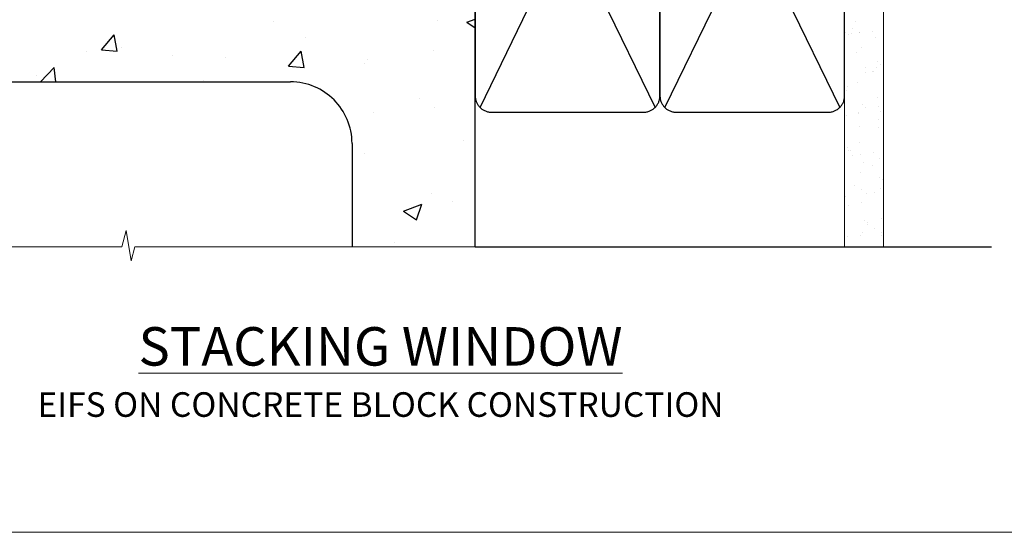
# Model space of a CAD drawing. Units: millimetres. Extents: x 0 to 15530, y -237 to 730.
# Drawn here: x 3789 to 4029, y 0 to 125 of the extents above; entities that cross this region are included whole.
import ezdxf

# ---------------------------------------------------------------- set-up
doc = ezdxf.new("R2010")
doc.units = ezdxf.units.MM
doc.linetypes.add('CENTER', pattern=[2, 1.25, -0.25, 0.25, -0.25])
doc.linetypes.add('Dashed', pattern=[564.444447, 282.222223, -282.222223])
doc.layers.add('Aluminium Systems Ltd Joinery Detail', color=7, linetype='Continuous')
doc.layers.add('No Print', color=7, linetype='Continuous', plot=False)
doc.styles.add('ASL TXT 50', font='romans.shx', dxfattribs={"height": 100})

# ---------------------------------------------------------------- blocks, each defined once
blk = doc.blocks.new('EIFS on Concrete Block Cladding Title')
at = {"layer": 'Aluminium Systems Ltd Joinery Detail', "lineweight": 5, "insert": (-259.17, 6.46), "char_height": 9.375, "width": 553.0825, "attachment_point": 1, "style": 'ASL TXT 50'}
blk.add_mtext('\\pxqc;{\\fArial|b0|i0|c0|p34;\\H0.64x;EIFS ON CONCRETE BLOCK CONSTRUCTION}', dxfattribs=at)
blk = doc.blocks.new('Page Layout')
at = {"layer": 'Aluminium Systems Ltd Joinery Detail', "color": 8, "lineweight": 5}
blk.add_lwpolyline([(0, 730.13), (0, 0), (553.08, 0), (553.08, 730.13)], close=True, dxfattribs=at)
blk = doc.blocks.new('Title Architectural Flush Stacking Window')
at = {"layer": 'Aluminium Systems Ltd Joinery Detail', "lineweight": 5, "insert": (0, 50.03), "char_height": 9.375, "width": 553.0825, "attachment_point": 1, "style": 'ASL TXT 50'}
blk.add_mtext('\\pxqc;{\\fArial|b0|i0|c0|p34;\\LSTACKING WINDOW}', dxfattribs=at)
blk = doc.blocks.new('EIFS on Concrete Block Window Sill AC40 Masonry')
at = {"layer": 'Aluminium Systems Ltd Joinery Detail', "linetype": 'Dashed'}
h = blk.add_hatch(dxfattribs=at)
h.set_pattern_fill('AR-CONC', color=256, scale=0.25)
h.set_pattern_definition([(50, (-149.912, -3201.52), (45.54617, -3.98477), [4.7625, -52.3875]), (355, (-149.91, -3201.52), (-8.81086, 47.7642), [3.81, -41.91015]), (100.4514, (-146.117, -3201.852), (36.7353, 43.77944), [4.0475, -44.52256]), (46.1842, (-149.91, -3188.82), (67.7698, -10.5106), [7.1437, -78.5812]), (96.6356, (-144.265, -3189.696), (59.351, 61.8565), [6.0713, -66.7839]), (351.1842, (-149.91, -3188.82), (59.351, 61.8565), [5.715, -62.865]), (21, (-143.562, -3191.995), (37.9036, -25.5663), [4.7625, -52.3875]), (326, (-143.56, -3191.995), (15.4505, 46.047), [3.81, -41.91]), (71.4514, (-140.404, -3194.126), (53.3541, 20.4807), [4.0475, -44.5225]), (37.5, (-149.912, -3201.52), (0.77215, 21.13876), [0, -41.402, 0, -42.545, 0, -42.06875]), (7.5, (-149.912, -3201.52), (16.70492, 25.04514), [0, -24.257, 0, -40.4495, 0, -16.03375]), (327.5, (-164.073, -3201.52), (33.89765, -1.43219), [0, -15.875, 0, -49.53, 0, -65.7225]), (317.5, (-170.423, -3201.52), (37.0323, 6.35662), [0, -20.6375, 0, -32.893, 0, -46.6725])])
h.paths.add_polyline_path([(64.75, -9.08), (37.39, -9.08), (37.39, -13.25), (37.95, -13.66), (37.4, -14.07), (39.47, -14.07), (39.47, -53.01), (36.09, -54.83), (35.9, -55.55), (35.7, -54.83), (32.33, -53.01), (32.33, -14.07), (34.4, -14.07), (34.4, -9.08), (-22.25, -9.08), (-22.25, -34.08), (-125.25, -61.68), (-125.25, -131.87), (-95.25, -131.87), (-95.25, -106.68, -0.414214), (-80.25, -91.68), (19.75, -91.68, -0.414214), (34.75, -106.68), (34.75, -131.87), (36.91, -131.87), (37.94, -127.89), (39.21, -135.31), (40.11, -131.87), (64.75, -131.87)])
for p, q in [((-80.25, -91.68, -1), (19.75, -91.68, -1)), ((34.75, -106.68, -1), (34.75, -131.87, -1))]:
    blk.add_line(p, q, dxfattribs=at)
at = {"layer": 'Aluminium Systems Ltd Joinery Detail', "linetype": 'Dashed', "elevation": -1}
blk.add_lwpolyline([(64.75, -131.87), (64.75, -9.08), (-22.25, -9.08)], dxfattribs=at)
at = {"layer": 'Aluminium Systems Ltd Joinery Detail', "linetype": 'Continuous', "lineweight": 5, "ltscale": 0.12, "elevation": -1}
blk.add_lwpolyline([(74.39, -131.87), (-18.13, -131.87), (-19.03, -135.31), (-20.3, -127.89), (-21.33, -131.87), (-187.19, -131.87)], dxfattribs=at)
at = {"layer": 'Aluminium Systems Ltd Joinery Detail', "linetype": 'Dashed'}
blk.add_arc((19.75, -106.68, -1), 15, 0, 90, dxfattribs=at)
blk = doc.blocks.new('90mm Strapping Sill')
h = blk.add_hatch()
h.set_pattern_fill('AR-SAND', color=0, scale=0.15)
h.set_pattern_definition([(37.5, (-72.005, 0.9126), (-0.24, 7.3412), [0, -5.7912, 0, -6.477, 0, -6.19125]), (7.5, (-72.005, 0.913), (6.74285, 10.75238), [0, -3.1242, 0, -5.2197, 0, -2.00025]), (327.5, (-76.691, 0.9126), (11.86489, 0.02156), [0, -1.905, 0, -6.858, 0, -8.9535]), (317.5, (-76.691, 0.913), (11.45335, 3.34394), [0, -0.9525, 0, -4.4958, 0, -5.1435])])
h.paths.add_polyline_path([(99.5, 154.78), (90, 154.78), (90, 0.91), (99.5, 0.91)])
at = {"layer": 'Aluminium Systems Ltd Joinery Detail', "linetype": 'Dashed'}
for p, q in [((1.17, 33.96), (43.83, 121.62)), ((1.17, 121.62), (43.83, 33.96)), ((46.17, 33.96), (88.83, 121.62)), ((46.17, 121.62), (88.83, 33.96)), ((0, 0), (125.8, 0))]:
    blk.add_line(p, q, dxfattribs=at)
at = {"layer": 'Aluminium Systems Ltd Joinery Detail', "lineweight": 5}
blk.add_lwpolyline([(90, 0), (90, 154.78), (99.5, 154.78), (99.5, 0)], dxfattribs=at)
at = {"layer": 'Aluminium Systems Ltd Joinery Detail', "linetype": 'CENTER', "lineweight": 5, "ltscale": 3, "const_width": 0.5, "elevation": 2}
blk.add_lwpolyline([(0, 123.32), (86.01, 123.32)], dxfattribs=at)
at = {"layer": 'Aluminium Systems Ltd Joinery Detail', "linetype": 'Dashed', "lineweight": 5, "ltscale": 0.01, "const_width": 0.25, "elevation": 0.25}
blk.add_lwpolyline([(0, 122.92), (86.01, 122.92)], dxfattribs=at)
at = {"layer": 'Aluminium Systems Ltd Joinery Detail', "linetype": 'Dashed'}
for points in [[(0, 36.79, 0.414214), (4, 32.79), (41, 32.79, 0.414214), (45, 36.79), (45, 118.79, 0.414214), (41, 122.79), (4, 122.79, 0.414214), (0, 118.79)], [(45, 36.79, 0.414214), (49, 32.79), (86, 32.79, 0.414214), (90, 36.79), (90, 118.79, 0.414214), (86, 122.79), (49, 122.79, 0.414214), (45, 118.79)]]:
    blk.add_lwpolyline(points, format="xyb", close=True, dxfattribs=at)

msp = doc.modelspace()

# ---------------------------------------------------------------- block references
at = {"layer": 'Aluminium Systems Ltd Joinery Detail', "linetype": 'Dashed'}
msp.add_blockref('90mm Strapping Sill', (3899.61, 69.65), dxfattribs=at)
at = {"layer": 'Aluminium Systems Ltd Joinery Detail'}
for name, p in [('EIFS on Concrete Block Window Sill AC40 Masonry', (3834.86, 201.52, 1)), ('Title Architectural Flush Stacking Window', (3600, 0)), ('EIFS on Concrete Block Cladding Title', (3859.17, 27.7))]:
    msp.add_blockref(name, p, dxfattribs=at)
at = {"layer": 'No Print'}
msp.add_blockref('Page Layout', (3600, 0), dxfattribs=at)

doc.saveas('drawing.dxf')
